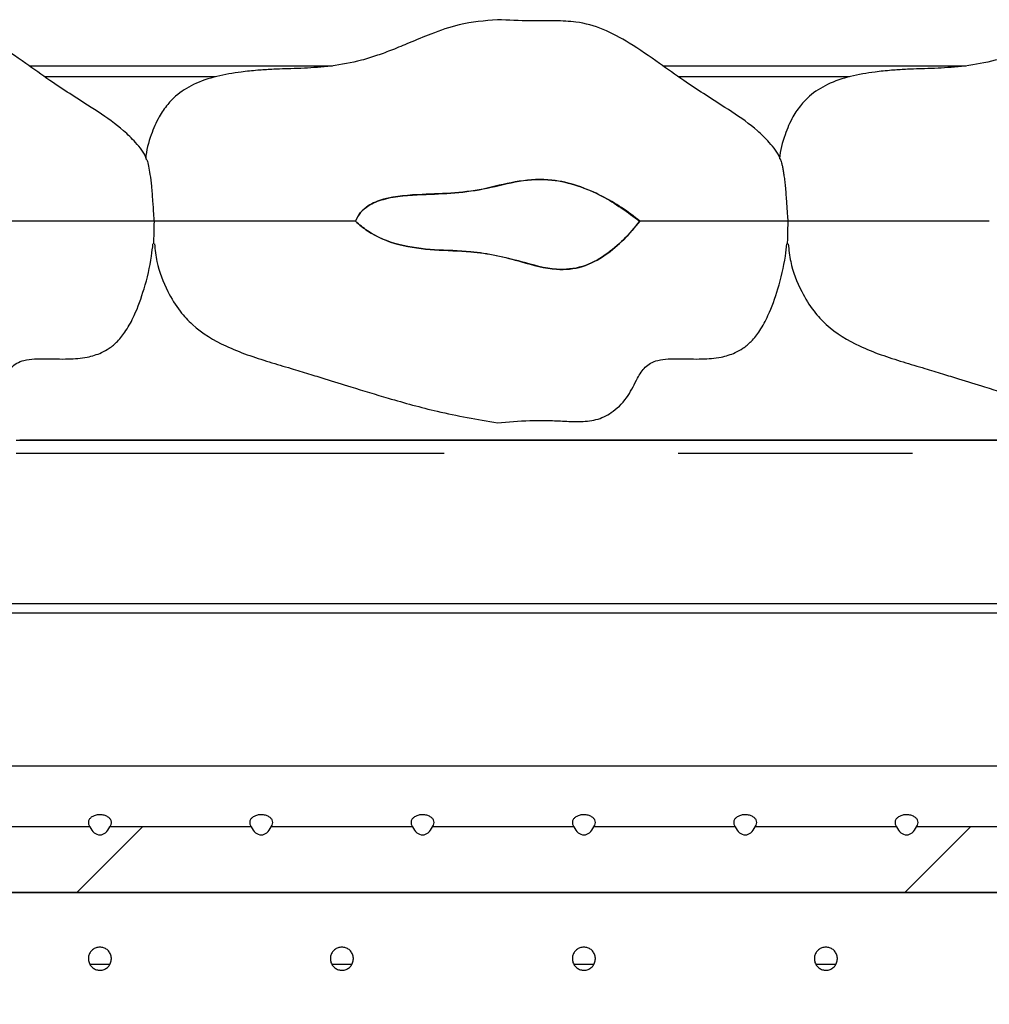
# Model space of a CAD drawing. Extents: x 0 to 415, y 0 to 292.
# Drawn here: x 220 to 225, y 233 to 238 of the extents above; entities that cross this region are included whole.
import ezdxf

# ---------------------------------------------------------------- set-up
doc = ezdxf.new("R2010")
doc.units = 0
doc.linetypes.add('PHANTOM', pattern=[12.7, 6.35, -1.27, 1.27, -1.27, 1.27, -1.27])
doc.layers.get('0').update_dxf_attribs({"linetype": 'CONTINUOUS'})
doc.layers.add('SLD-0', color=179, linetype='CONTINUOUS')

msp = doc.modelspace()

# ---------------------------------------------------------------- hatches: boundary and pattern name
at = {"linetype": 'CONTINUOUS'}
h = msp.add_hatch(dxfattribs=at)
h.set_pattern_fill('ANSI34', color=179, style=0)
edge = h.paths.add_edge_path(flags=0)
edge.add_spline(control_points=[(221.4189, 237.019), (221.4393, 237.0003), (221.4611, 236.9829), (221.4841, 236.9676), (221.5356, 236.9332), (221.5943, 236.9086), (221.6542, 236.893), (221.7806, 236.8601), (221.9138, 236.8639), (222.044, 236.8537), (222.1372, 236.8464), (222.2293, 236.8251), (222.3193, 236.7993), (222.3817, 236.7815), (222.445, 236.7639), (222.5097, 236.7591), (222.5565, 236.7557), (222.6048, 236.7601), (222.6495, 236.7742), (222.6938, 236.7881), (222.7357, 236.8105), (222.7738, 236.8368), (222.8455, 236.8864), (222.9067, 236.951), (222.9612, 237.019)], knot_values=[0, 0, 0, 0, 0.001328, 0.001328, 0.001328, 0.004336, 0.004336, 0.004336, 0.010677, 0.010677, 0.010677, 0.01525, 0.01525, 0.01525, 0.018418, 0.018418, 0.018418, 0.020723, 0.020723, 0.020723, 0.02299, 0.02299, 0.02299, 0.027263, 0.027263, 0.027263, 0.027263], weights=[1, 1, 1, 1, 1, 1, 1, 1, 1, 1, 1, 1, 1, 1, 1, 1, 1, 1, 1, 1, 1, 1, 1, 1, 1], degree=3, periodic=0)
edge.add_spline(control_points=[(222.9612, 237.019), (222.8984, 237.0721), (222.8288, 237.1181), (222.7555, 237.1554), (222.6708, 237.1983), (222.5787, 237.2318), (222.4844, 237.2428), (222.3669, 237.2565), (222.2473, 237.2263), (222.1322, 237.199), (222.0177, 237.1718), (221.8983, 237.1696), (221.7807, 237.1645), (221.7102, 237.1614), (221.6386, 237.1573), (221.5707, 237.1383), (221.5416, 237.1301), (221.5127, 237.1188), (221.4874, 237.1023), (221.4721, 237.0923), (221.4579, 237.0803), (221.4463, 237.0663), (221.4346, 237.0524), (221.4253, 237.0361), (221.4189, 237.019)], knot_values=[0, 0, 0, 0, 0.003949, 0.003949, 0.003949, 0.008533, 0.008533, 0.008533, 0.014299, 0.014299, 0.014299, 0.020058, 0.020058, 0.020058, 0.023513, 0.023513, 0.023513, 0.024993, 0.024993, 0.024993, 0.025879, 0.025879, 0.025879, 0.026769, 0.026769, 0.026769, 0.026769], weights=[1, 1, 1, 1, 1, 1, 1, 1, 1, 1, 1, 1, 1, 1, 1, 1, 1, 1, 1, 1, 1, 1, 1, 1, 1], degree=3, periodic=0)
h = msp.add_hatch(dxfattribs=at)
h.set_pattern_fill('ANSI31', color=179, angle=2e-06, style=0)
edge = h.paths.add_edge_path(flags=0)
edge.add_ellipse((219.1575, 233.7791), major_axis=(0, -0.0884), ratio=0.707107, start_angle=300.4211, end_angle=419.5789)
edge.add_line((219.2114, 233.7343), (219.9786, 233.7343))
edge.add_ellipse((220.0325, 233.7791), major_axis=(0, -0.0884), ratio=0.707107, start_angle=300.4211, end_angle=419.5789)
edge.add_line((220.0864, 233.7343), (220.8536, 233.7343))
edge.add_ellipse((220.9075, 233.7791), major_axis=(0, -0.0884), ratio=0.707107, start_angle=300.4211, end_angle=419.5789)
edge.add_line((220.9614, 233.7343), (221.7286, 233.7343))
edge.add_ellipse((221.7825, 233.7791), major_axis=(0, -0.0884), ratio=0.707107, start_angle=300.4211, end_angle=419.5789)
edge.add_line((221.8364, 233.7343), (222.6036, 233.7343))
edge.add_ellipse((222.6575, 233.7791), major_axis=(0, -0.0884), ratio=0.707107, start_angle=300.4211, end_angle=419.5789)
edge.add_line((222.7114, 233.7343), (223.4786, 233.7343))
edge.add_ellipse((223.5325, 233.7791), major_axis=(0, -0.0884), ratio=0.707107, start_angle=300.4211, end_angle=419.5789)
edge.add_line((223.5864, 233.7343), (224.3536, 233.7343))
edge.add_ellipse((224.4075, 233.7791), major_axis=(0, -0.0884), ratio=0.707107, start_angle=300.4211, end_angle=419.5789)
edge.add_line((224.4614, 233.7343), (225.2286, 233.7343))
edge.add_ellipse((225.2825, 233.7791), major_axis=(0, -0.0884), ratio=0.707107, start_angle=300.4211, end_angle=419.5789)
edge.add_line((225.3364, 233.7343), (226.1036, 233.7343))
edge.add_ellipse((226.1575, 233.7791), major_axis=(0, -0.0884), ratio=0.707107, start_angle=300.4211, end_angle=419.5789)
edge.add_line((226.2114, 233.7343), (226.9786, 233.7343))
edge.add_ellipse((227.0325, 233.7791), major_axis=(0, -0.0884), ratio=0.707107, start_angle=300.4211, end_angle=419.5789)
edge.add_line((227.0864, 233.7343), (227.8536, 233.7343))
edge.add_ellipse((227.9075, 233.7791), major_axis=(0, -0.0884), ratio=0.707107, start_angle=300.4211, end_angle=419.5789)
edge.add_line((227.9614, 233.7343), (228.7286, 233.7343))
edge.add_ellipse((228.7825, 233.7791), major_axis=(0, -0.0884), ratio=0.707107, start_angle=300.4211, end_angle=419.5789)
edge.add_line((228.8364, 233.7343), (229.6036, 233.7343))
edge.add_ellipse((229.6575, 233.7791), major_axis=(0, -0.0884), ratio=0.707107, start_angle=300.4211, end_angle=419.5789)
edge.add_line((229.7114, 233.7343), (230.4786, 233.7343))
edge.add_ellipse((230.5325, 233.7791), major_axis=(0, -0.0884), ratio=0.707107, start_angle=300.4211, end_angle=419.5789)
edge.add_line((230.5864, 233.7343), (231.3536, 233.7343))
edge.add_ellipse((231.4075, 233.7791), major_axis=(0, -0.0884), ratio=0.707107, start_angle=300.4211, end_angle=419.5789)
edge.add_line((231.4614, 233.7343), (232.2286, 233.7343))
edge.add_ellipse((232.2825, 233.7791), major_axis=(0, -0.0884), ratio=0.707107, start_angle=300.4211, end_angle=419.5789)
edge.add_line((232.3364, 233.7343), (233.1263, 233.7343))
edge.add_line((233.1263, 233.7343), (233.1263, 233.378))
edge.add_line((233.1263, 233.378), (205.8138, 233.378))
edge.add_line((205.8138, 233.378), (205.8138, 233.7343))
edge.add_line((205.8138, 233.7343), (206.2286, 233.7343))
edge.add_ellipse((206.2825, 233.7791), major_axis=(0, -0.0884), ratio=0.707107, start_angle=300.4211, end_angle=419.5789)
edge.add_line((206.3364, 233.7343), (206.8536, 233.7343))
edge.add_ellipse((206.9075, 233.7791), major_axis=(0, -0.0884), ratio=0.707107, start_angle=300.4211, end_angle=419.5789)
edge.add_line((206.9614, 233.7343), (207.7286, 233.7343))
edge.add_ellipse((207.7825, 233.7791), major_axis=(0, -0.0884), ratio=0.707107, start_angle=300.4211, end_angle=419.5789)
edge.add_line((207.8364, 233.7343), (208.6036, 233.7343))
edge.add_ellipse((208.6575, 233.7791), major_axis=(0, -0.0884), ratio=0.707107, start_angle=300.4211, end_angle=419.5789)
edge.add_line((208.7114, 233.7343), (209.4786, 233.7343))
edge.add_ellipse((209.5325, 233.7791), major_axis=(0, -0.0884), ratio=0.707107, start_angle=300.4211, end_angle=419.5789)
edge.add_line((209.5864, 233.7343), (210.3536, 233.7343))
edge.add_ellipse((210.4075, 233.7791), major_axis=(0, -0.0884), ratio=0.707107, start_angle=300.4211, end_angle=419.5789)
edge.add_line((210.4614, 233.7343), (211.2286, 233.7343))
edge.add_ellipse((211.2825, 233.7791), major_axis=(0, -0.0884), ratio=0.707107, start_angle=300.4211, end_angle=419.5789)
edge.add_line((211.3364, 233.7343), (212.1036, 233.7343))
edge.add_ellipse((212.1575, 233.7791), major_axis=(0, -0.0884), ratio=0.707107, start_angle=300.4211, end_angle=419.5789)
edge.add_line((212.2114, 233.7343), (212.9786, 233.7343))
edge.add_ellipse((213.0325, 233.7791), major_axis=(0, -0.0884), ratio=0.707107, start_angle=300.4211, end_angle=419.5789)
edge.add_line((213.0864, 233.7343), (213.8536, 233.7343))
edge.add_ellipse((213.9075, 233.7791), major_axis=(0, -0.0884), ratio=0.707107, start_angle=300.4211, end_angle=419.5789)
edge.add_line((213.9614, 233.7343), (214.7286, 233.7343))
edge.add_ellipse((214.7825, 233.7791), major_axis=(0, -0.0884), ratio=0.707107, start_angle=300.4211, end_angle=419.5789)
edge.add_line((214.8364, 233.7343), (215.6036, 233.7343))
edge.add_ellipse((215.6575, 233.7791), major_axis=(0, -0.0884), ratio=0.707107, start_angle=300.4211, end_angle=419.5789)
edge.add_line((215.7114, 233.7343), (216.4786, 233.7343))
edge.add_ellipse((216.5325, 233.7791), major_axis=(0, -0.0884), ratio=0.707107, start_angle=300.4211, end_angle=419.5789)
edge.add_line((216.5864, 233.7343), (217.3536, 233.7343))
edge.add_ellipse((217.4075, 233.7791), major_axis=(0, -0.0884), ratio=0.707107, start_angle=300.4211, end_angle=419.5789)
edge.add_line((217.4614, 233.7343), (218.2286, 233.7343))
edge.add_ellipse((218.2825, 233.7791), major_axis=(0, -0.0884), ratio=0.707107, start_angle=300.4211, end_angle=419.5789)
edge.add_line((218.3364, 233.7343), (219.1036, 233.7343))

# ---------------------------------------------------------------- linework, layer by layer
at = {"layer": 'SLD-0', "color": 179, "linetype": 'CONTINUOUS'}
for p, q in [((219.6486, 237.8627), (221.2937, 237.8627)), ((223.0861, 237.8627), (224.7312, 237.8627)), ((219.5778, 235.8315), (234.5995, 235.8315)), ((232.0013, 234.894), (219.4424, 234.894)), ((232.9388, 234.0627), (205.8138, 234.0627)), ((219.9786, 233.7343), (219.2114, 233.7343)), ((220.8536, 233.7343), (220.0864, 233.7343)), ((221.7286, 233.7343), (220.9614, 233.7343)), ((222.6036, 233.7343), (221.8364, 233.7343)), ((223.4786, 233.7343), (222.7114, 233.7343)), ((224.3536, 233.7343), (223.5864, 233.7343)), ((225.2286, 233.7343), (224.4614, 233.7343)), ((233.1263, 233.378), (205.8138, 233.378))]:
    msp.add_line(p, q, dxfattribs=at)
at = {"layer": 'SLD-0', "color": 8, "linetype": 'PHANTOM'}
for p, q in [((220.66, 237.8024), (219.7343, 237.8024)), ((224.0975, 237.8024), (223.1718, 237.8024)), ((219.5976, 235.8337), (234.5953, 235.8337)), ((219.5976, 235.8337), (219.5976, 235.8315)), ((234.5995, 235.7587), (219.5778, 235.7587)), ((219.4424, 234.9462), (234.6279, 234.9462)), ((220.0856, 232.9873), (219.9796, 232.9873)), ((221.3981, 232.9873), (221.2921, 232.9873)), ((222.7106, 232.9873), (222.6046, 232.9873)), ((224.0231, 232.9873), (223.9171, 232.9873))]:
    msp.add_line(p, q, dxfattribs=at)
at = {"layer": 'SLD-0'}
for p, q in [((219.9786, 233.7343), (219.2114, 233.7343)), ((220.8536, 233.7343), (220.0864, 233.7343)), ((221.7286, 233.7343), (220.9614, 233.7343)), ((222.6036, 233.7343), (221.8364, 233.7343)), ((223.4786, 233.7343), (222.7114, 233.7343)), ((224.3536, 233.7343), (223.5864, 233.7343)), ((225.2286, 233.7343), (224.4614, 233.7343)), ((205.8138, 233.378), (233.1263, 233.378))]:
    msp.add_line(p, q, dxfattribs=at)
for centre in [(220.0325, 233.7791), (220.9075, 233.7791), (221.7825, 233.7791), (222.6575, 233.7791), (223.5325, 233.7791), (224.4075, 233.7791)]:
    msp.add_ellipse(centre, major_axis=(0, -0.0884), ratio=0.707107, start_param=5.243338, end_param=7.323032, dxfattribs=at)
at = {"layer": 'SLD-0', "color": 179, "linetype": 'CONTINUOUS'}
for centre in [(220.0325, 233.7791), (220.9075, 233.7791), (221.7825, 233.7791), (222.6575, 233.7791), (223.5325, 233.7791), (224.4075, 233.7791)]:
    msp.add_ellipse(centre, major_axis=(0, -0.0884), ratio=0.707107, start_param=5.243338, end_param=7.323032, dxfattribs=at)
for points, knots in [([(220.2856, 237.355), (220.2852, 237.3563), (220.2744, 237.3912), (220.2296, 237.4442), (220.1436, 237.5305), (220.0201, 237.6154), (219.8838, 237.7013), (219.7524, 237.7883), (219.6204, 237.8833), (219.4783, 237.981), (219.3293, 238.0651), (219.1913, 238.1025), (219.0577, 238.1074), (218.9158, 238.1051), (218.8109, 238.11), (218.7513, 238.1127)], [0, 0, 0, 0, 0.002278, 0.061543, 0.112205, 0.208852, 0.311806, 0.384257, 0.474113, 0.585656, 0.674917, 0.760859, 0.823242, 0.899531, 1, 1, 1, 1]), ([(222.1888, 238.1127), (222.1191, 238.1067), (221.9954, 238.0959), (221.8377, 238.0403), (221.7186, 237.9903), (221.6227, 237.95), (221.5366, 237.9181), (221.4266, 237.8842), (221.293, 237.859), (221.1545, 237.8497), (221.0722, 237.8468), (221.0191, 237.8454), (220.954, 237.8426), (220.8837, 237.8382), (220.7836, 237.8282), (220.6657, 237.8079), (220.5448, 237.7681), (220.4556, 237.7121), (220.3947, 237.6493), (220.3474, 237.5802), (220.3063, 237.4817), (220.2827, 237.4031), (220.2815, 237.3581), (220.2814, 237.357)], [0, 0, 0, 0, 0.092711, 0.164534, 0.221306, 0.264836, 0.303038, 0.343534, 0.417849, 0.485953, 0.527023, 0.560213, 0.579512, 0.613696, 0.65408, 0.715189, 0.775792, 0.828326, 0.855752, 0.892325, 0.939555, 0.998586, 1, 1, 1, 1]), ([(223.7231, 237.355), (223.7227, 237.3563), (223.7119, 237.3912), (223.6671, 237.4442), (223.5811, 237.5305), (223.4576, 237.6154), (223.3213, 237.7013), (223.1899, 237.7883), (223.0579, 237.8833), (222.9158, 237.981), (222.7668, 238.0651), (222.6288, 238.1025), (222.4952, 238.1074), (222.3533, 238.1051), (222.2484, 238.11), (222.1888, 238.1127)], [0, 0, 0, 0, 0.002278, 0.061543, 0.112205, 0.208852, 0.311806, 0.384257, 0.474113, 0.585656, 0.674917, 0.760859, 0.823242, 0.899531, 1, 1, 1, 1]), ([(225.6263, 238.1127), (225.5566, 238.1067), (225.4329, 238.0959), (225.2752, 238.0403), (225.1561, 237.9903), (225.0602, 237.95), (224.9741, 237.9181), (224.8641, 237.8842), (224.7305, 237.859), (224.592, 237.8497), (224.5097, 237.8468), (224.4566, 237.8454), (224.3915, 237.8426), (224.3212, 237.8382), (224.2211, 237.8282), (224.1032, 237.8079), (223.9823, 237.7681), (223.8931, 237.7121), (223.8322, 237.6493), (223.7849, 237.5802), (223.7438, 237.4817), (223.7202, 237.4032), (223.719, 237.3581), (223.719, 237.3571)], [0, 0, 0, 0, 0.092714, 0.164538, 0.221312, 0.264843, 0.303046, 0.343543, 0.417861, 0.485966, 0.527038, 0.560228, 0.579528, 0.613712, 0.654097, 0.715208, 0.775813, 0.828348, 0.855774, 0.892348, 0.93958, 0.998612, 1, 1, 1, 1]), ([(220.2858, 237.355), (220.2866, 237.3533), (220.2895, 237.3471), (220.2966, 237.3189), (220.305, 237.2715), (220.3126, 237.2067), (220.3184, 237.1324), (220.3227, 237.0655), (220.3252, 237.0319), (220.3262, 237.019)], [0, 0, 0, 0, 0.056547, 0.196994, 0.339167, 0.508693, 0.706728, 0.886837, 1, 1, 1, 1]), ([(223.7233, 237.355), (223.7241, 237.3533), (223.726, 237.3495), (223.7298, 237.3357), (223.7339, 237.3182), (223.738, 237.297), (223.7421, 237.2719), (223.7459, 237.2427), (223.7496, 237.2083), (223.753, 237.1704), (223.7558, 237.1313), (223.7584, 237.0937), (223.761, 237.0552), (223.7627, 237.0319), (223.7637, 237.019)], [0, 0, 0, 0, 0.056407, 0.125696, 0.196988, 0.267349, 0.339159, 0.423033, 0.508703, 0.606563, 0.706853, 0.79582, 0.887117, 1, 1, 1, 1]), ([(221.4189, 237.019), (221.427, 237.0356), (221.443, 237.0687), (221.4959, 237.112), (221.5747, 237.143), (221.6748, 237.1592), (221.8043, 237.1661), (221.9576, 237.1699), (222.1339, 237.1957), (222.3053, 237.2422), (222.4739, 237.252), (222.6249, 237.2145), (222.7896, 237.1457), (222.8947, 237.0681), (222.9612, 237.019)], [0, 0, 0, 0, 0.033052, 0.066045, 0.120918, 0.184845, 0.249021, 0.356089, 0.462747, 0.570985, 0.67801, 0.764284, 0.850845, 1, 1, 1, 1]), ([(220.3262, 237.019), (220.3073, 237.019), (220.2689, 237.019), (220.1326, 237.019), (219.9419, 237.019), (219.7233, 237.019), (219.5806, 237.019), (219.5237, 237.019)], [0, 0, 0, 0, 0.183988, 0.373237, 0.612926, 0.845393, 1, 1, 1, 1]), ([(220.3262, 237.019), (220.3256, 236.9928), (220.3247, 236.9543), (220.3238, 236.9168), (220.3232, 236.9005), (220.3229, 236.8981), (220.3229, 236.8974)], [0, 0, 0, 0, 0.499029, 0.733199, 0.925693, 1, 1, 1, 1]), ([(221.4189, 237.019), (221.3816, 237.019), (221.2772, 237.019), (221.1119, 237.019), (220.9387, 237.019), (220.76, 237.019), (220.5813, 237.019), (220.4499, 237.019), (220.366, 237.019), (220.3394, 237.019), (220.3262, 237.019)], [0, 0, 0, 0, 0.0802, 0.224607, 0.37168, 0.519711, 0.666366, 0.814486, 0.907739, 1, 1, 1, 1]), ([(222.9612, 237.019), (222.933, 236.9855), (222.8766, 236.9186), (222.7744, 236.8316), (222.6522, 236.7649), (222.4901, 236.7499), (222.292, 236.8095), (222.0727, 236.8591), (221.8478, 236.8613), (221.656, 236.8837), (221.5087, 236.9432), (221.4401, 237.0011), (221.4189, 237.019)], [0, 0, 0, 0, 0.0781822, 0.1561252, 0.2390771, 0.3228803, 0.4388933, 0.606137, 0.7233289, 0.8398435, 0.9505244, 1, 1, 1, 1]), ([(223.7637, 237.019), (223.7448, 237.019), (223.7064, 237.019), (223.5701, 237.019), (223.3794, 237.019), (223.1608, 237.019), (223.0181, 237.019), (222.9612, 237.019)], [0, 0, 0, 0, 0.183988, 0.373237, 0.612926, 0.845393, 1, 1, 1, 1]), ([(223.7637, 237.019), (223.7631, 236.9928), (223.7622, 236.9543), (223.7613, 236.9168), (223.7607, 236.9005), (223.7604, 236.8981), (223.7604, 236.8974)], [0, 0, 0, 0, 0.499029, 0.733199, 0.925693, 1, 1, 1, 1]), ([(224.8564, 237.019), (224.8191, 237.019), (224.7147, 237.019), (224.5494, 237.019), (224.3762, 237.019), (224.1975, 237.019), (224.0188, 237.019), (223.8874, 237.019), (223.8035, 237.019), (223.7769, 237.019), (223.7637, 237.019)], [0, 0, 0, 0, 0.0802, 0.224607, 0.37168, 0.519711, 0.666366, 0.814486, 0.907739, 1, 1, 1, 1]), ([(218.7513, 235.9252), (218.8096, 235.9307), (218.9088, 235.9401), (219.038, 235.9387), (219.1305, 235.934), (219.2131, 235.9312), (219.2977, 235.9408), (219.389, 235.9889), (219.463, 236.0684), (219.5043, 236.1589), (219.5423, 236.2213), (219.5824, 236.2522), (219.6438, 236.2735), (219.7393, 236.2745), (219.8534, 236.2701), (219.9571, 236.2778), (220.0318, 236.3003), (220.0868, 236.3307), (220.1331, 236.37), (220.1792, 236.4302), (220.2299, 236.5251), (220.2771, 236.6608), (220.3096, 236.7922), (220.3183, 236.8752), (220.3206, 236.8977)], [0, 0, 0, 0, 0.082874, 0.141012, 0.182901, 0.214045, 0.258286, 0.30156, 0.357382, 0.408404, 0.442484, 0.459207, 0.479021, 0.5334, 0.592681, 0.64148, 0.679726, 0.702222, 0.730017, 0.76506, 0.808962, 0.881889, 0.968006, 1, 1, 1, 1]), ([(220.3284, 236.8966), (220.3318, 236.8643), (220.3414, 236.7747), (220.3909, 236.6501), (220.4592, 236.5361), (220.5598, 236.4284), (220.7233, 236.3297), (220.9103, 236.2681), (221.0619, 236.2233), (221.1623, 236.1927), (221.2703, 236.1591), (221.4139, 236.1143), (221.6165, 236.0532), (221.8798, 235.9797), (222.0794, 235.9445), (222.1888, 235.9252)], [0, 0, 0, 0, 0.043345, 0.120267, 0.176822, 0.220435, 0.316115, 0.428045, 0.483295, 0.52767, 0.568482, 0.634551, 0.729026, 0.851556, 1, 1, 1, 1]), ([(222.1888, 235.9252), (222.2471, 235.9307), (222.3463, 235.9401), (222.4755, 235.9387), (222.568, 235.934), (222.6506, 235.9312), (222.7352, 235.9408), (222.8265, 235.9889), (222.9005, 236.0684), (222.9418, 236.1589), (222.9798, 236.2213), (223.0199, 236.2522), (223.0813, 236.2735), (223.1768, 236.2745), (223.2909, 236.2701), (223.3946, 236.2778), (223.4693, 236.3003), (223.5243, 236.3307), (223.5706, 236.37), (223.6167, 236.4302), (223.6674, 236.5251), (223.7146, 236.6608), (223.7471, 236.7922), (223.7558, 236.8752), (223.7581, 236.8977)], [0, 0, 0, 0, 0.0828737, 0.1410119, 0.1829009, 0.2140454, 0.2582862, 0.3015603, 0.3573821, 0.4084045, 0.4424837, 0.4592072, 0.4790207, 0.5333998, 0.5926808, 0.6414798, 0.6797262, 0.7022217, 0.7300172, 0.7650597, 0.8089625, 0.8818889, 0.9680063, 1, 1, 1, 1]), ([(223.7659, 236.8966), (223.7693, 236.8643), (223.7789, 236.7747), (223.8284, 236.6501), (223.8967, 236.5361), (223.9973, 236.4284), (224.1608, 236.3297), (224.3478, 236.2681), (224.4994, 236.2233), (224.5998, 236.1927), (224.7078, 236.1591), (224.8514, 236.1143), (225.054, 236.0532), (225.3173, 235.9797), (225.5169, 235.9445), (225.6263, 235.9252)], [0, 0, 0, 0, 0.043345, 0.120267, 0.176822, 0.220435, 0.316115, 0.428045, 0.483295, 0.52767, 0.568482, 0.634551, 0.729026, 0.851556, 1, 1, 1, 1]), ([(198.2388, 212.2802), (198.6227, 212.2831), (199.4036, 212.289), (200.5925, 212.3682), (201.8174, 212.4827), (203.0783, 212.627), (204.3747, 212.7873), (205.7064, 212.9522), (207.0731, 213.1096), (208.4253, 213.2428), (209.7603, 213.3436), (211.0753, 213.4068), (212.4173, 213.4271), (213.786, 213.3963), (215.1795, 213.304), (216.5932, 213.1522), (218.186, 212.9292), (219.949, 212.6283), (221.8703, 212.254), (223.7746, 211.8566), (225.5174, 211.4864), (227.0921, 211.1617), (228.4936, 210.8903), (229.8495, 210.6556), (231.0544, 210.4827), (232.1099, 210.3691), (233.0192, 210.3061), (233.887, 210.2869), (234.71, 210.3164), (235.4852, 210.3998), (236.1536, 210.5313), (236.7201, 210.6985), (237.1943, 210.8864), (237.6349, 211.115), (238.04, 211.3866), (238.408, 211.7035), (238.7371, 212.0676), (239.0254, 212.4808), (239.2659, 212.9342), (239.4605, 213.4254), (239.6115, 213.9508), (239.7256, 214.5158), (239.804, 215.1146), (239.8481, 215.7415), (239.8596, 216.4304), (239.8328, 217.1763), (239.7623, 217.9722), (239.6517, 218.7702), (239.4937, 219.6097), (239.2803, 220.4795), (239.0091, 221.3721), (238.7033, 222.2392), (238.3722, 223.0848), (238.0253, 223.913), (237.649, 224.7809), (237.2531, 225.6911), (236.8541, 226.6493), (236.4921, 227.6077), (236.1834, 228.5737), (235.9471, 229.5475), (235.7769, 230.5277), (235.6646, 231.514), (235.6029, 232.5123), (235.585, 233.5353), (235.6069, 234.5834), (235.6615, 235.6568), (235.7187, 236.3758), (235.7474, 236.7377)], [0, 0, 0, 0, 0.017219, 0.035025, 0.053424, 0.072405, 0.091947, 0.112021, 0.132599, 0.153658, 0.172965, 0.192645, 0.212704, 0.23316, 0.254041, 0.275326, 0.296929, 0.326175, 0.355539, 0.384728, 0.413439, 0.435461, 0.456851, 0.477468, 0.497181, 0.511443, 0.525078, 0.538056, 0.55036, 0.561996, 0.572995, 0.580866, 0.588462, 0.595842, 0.603087, 0.610293, 0.617571, 0.625044, 0.632837, 0.640538, 0.648704, 0.657326, 0.666368, 0.675779, 0.685499, 0.697261, 0.709244, 0.721327, 0.733385, 0.747549, 0.761476, 0.775212, 0.788785, 0.802208, 0.815484, 0.831219, 0.846733, 0.862037, 0.877165, 0.892193, 0.906946, 0.921764, 0.9367, 0.951794, 0.967647, 0.983714, 1, 1, 1, 1]), ([(220.0864, 233.7343), (220.0867, 233.7347), (220.0888, 233.7373), (220.0919, 233.7425), (220.0945, 233.7499), (220.0953, 233.7573), (220.0943, 233.7647), (220.0916, 233.7718), (220.0872, 233.7785), (220.0813, 233.7844), (220.074, 233.7896), (220.0655, 233.7938), (220.056, 233.797), (220.0472, 233.7989), (220.0392, 233.7997), (220.0313, 233.8), (220.022, 233.7995), (220.0118, 233.7978), (220.0021, 233.7949), (219.9934, 233.7909), (219.9857, 233.786), (219.9793, 233.7803), (219.9745, 233.7738), (219.9713, 233.7668), (219.9698, 233.7594), (219.9701, 233.752), (219.9722, 233.7445), (219.9753, 233.7387), (219.9778, 233.7353), (219.9786, 233.7343)], [0, 0, 0, 0, 0.007216, 0.047942, 0.087492, 0.128192, 0.167681, 0.208315, 0.247806, 0.288438, 0.327989, 0.368685, 0.408262, 0.448989, 0.474354, 0.500013, 0.539518, 0.580171, 0.619676, 0.660325, 0.699875, 0.74057, 0.780147, 0.820874, 0.860403, 0.901081, 0.940561, 0.981185, 1, 1, 1, 1]), ([(220.9614, 233.7343), (220.9633, 233.737), (220.9684, 233.7443), (220.9712, 233.7574), (220.9675, 233.7721), (220.957, 233.7849), (220.9409, 233.7944), (220.9234, 233.7991), (220.905, 233.8004), (220.8864, 233.7983), (220.8678, 233.7914), (220.8535, 233.7806), (220.8454, 233.7669), (220.8443, 233.7519), (220.8486, 233.7408), (220.8528, 233.7353), (220.8536, 233.7343)], [0, 0, 0, 0, 0.048067, 0.12829, 0.208389, 0.288487, 0.368709, 0.448987, 0.500103, 0.580236, 0.660365, 0.740585, 0.820864, 0.901045, 0.981124, 1, 1, 1, 1]), ([(221.8364, 233.7343), (221.8383, 233.737), (221.8434, 233.7443), (221.8462, 233.7574), (221.8425, 233.7721), (221.832, 233.7849), (221.8159, 233.7944), (221.7984, 233.7991), (221.78, 233.8004), (221.7614, 233.7983), (221.7428, 233.7914), (221.7285, 233.7806), (221.7204, 233.7669), (221.7193, 233.7519), (221.7236, 233.7408), (221.7278, 233.7353), (221.7286, 233.7343)], [0, 0, 0, 0, 0.048067, 0.12829, 0.208389, 0.288487, 0.368709, 0.448987, 0.500103, 0.580236, 0.660365, 0.740585, 0.820864, 0.901045, 0.981124, 1, 1, 1, 1]), ([(222.7114, 233.7343), (222.7133, 233.737), (222.7184, 233.7443), (222.7212, 233.7574), (222.7175, 233.7721), (222.707, 233.7849), (222.6909, 233.7944), (222.6734, 233.7991), (222.655, 233.8004), (222.6364, 233.7983), (222.6178, 233.7914), (222.6035, 233.7806), (222.5954, 233.7669), (222.5943, 233.7519), (222.5986, 233.7408), (222.6028, 233.7353), (222.6036, 233.7343)], [0, 0, 0, 0, 0.048067, 0.12829, 0.208389, 0.288487, 0.368709, 0.448987, 0.500103, 0.580236, 0.660365, 0.740585, 0.820864, 0.901045, 0.981124, 1, 1, 1, 1]), ([(223.5864, 233.7343), (223.5883, 233.737), (223.5934, 233.7443), (223.5962, 233.7574), (223.5925, 233.7721), (223.582, 233.7849), (223.5659, 233.7944), (223.5484, 233.7991), (223.53, 233.8004), (223.5114, 233.7983), (223.4928, 233.7914), (223.4785, 233.7806), (223.4704, 233.7669), (223.4693, 233.7519), (223.4736, 233.7408), (223.4778, 233.7353), (223.4786, 233.7343)], [0, 0, 0, 0, 0.048067, 0.12829, 0.208389, 0.288487, 0.368709, 0.448987, 0.500103, 0.580236, 0.660365, 0.740585, 0.820864, 0.901045, 0.981124, 1, 1, 1, 1]), ([(224.4614, 233.7343), (224.4633, 233.737), (224.4684, 233.7443), (224.4712, 233.7574), (224.4675, 233.7721), (224.457, 233.7849), (224.4409, 233.7944), (224.4234, 233.7991), (224.405, 233.8004), (224.3864, 233.7983), (224.3678, 233.7914), (224.3535, 233.7806), (224.3454, 233.7669), (224.3443, 233.7519), (224.3486, 233.7408), (224.3528, 233.7353), (224.3536, 233.7343)], [0, 0, 0, 0, 0.048067, 0.12829, 0.208389, 0.288487, 0.368709, 0.448987, 0.500103, 0.580236, 0.660365, 0.740585, 0.820864, 0.901045, 0.981124, 1, 1, 1, 1]), ([(220.0946, 233.0122), (220.0954, 233.0192), (220.0945, 233.0334), (220.0863, 233.0531), (220.072, 233.069), (220.0532, 233.0792), (220.0321, 233.0827), (220.0111, 233.079), (219.9925, 233.0685), (219.9784, 233.0525), (219.971, 233.035), (219.9703, 233.0235), (219.97, 233.019)], [0.4827758, 0.4827758, 0.4827758, 0.4827758, 0.536366, 0.5898971, 0.6435295, 0.6972666, 0.7509483, 0.8045002, 0.8580509, 0.9117304, 0.9654681, 1, 1, 1, 1]), ([(221.4071, 233.0122), (221.4079, 233.0192), (221.407, 233.0334), (221.3988, 233.0531), (221.3845, 233.069), (221.3657, 233.0792), (221.3446, 233.0827), (221.3236, 233.079), (221.305, 233.0685), (221.2909, 233.0525), (221.2835, 233.035), (221.2828, 233.0235), (221.2825, 233.019)], [0.4827758, 0.4827758, 0.4827758, 0.4827758, 0.536366, 0.5898971, 0.6435295, 0.6972666, 0.7509483, 0.8045002, 0.8580509, 0.9117304, 0.9654681, 1, 1, 1, 1]), ([(222.7196, 233.0122), (222.7204, 233.0192), (222.7195, 233.0334), (222.7113, 233.0531), (222.697, 233.069), (222.6782, 233.0792), (222.6571, 233.0827), (222.6361, 233.079), (222.6175, 233.0685), (222.6034, 233.0525), (222.596, 233.035), (222.5953, 233.0235), (222.595, 233.019)], [0.4827758, 0.4827758, 0.4827758, 0.4827758, 0.536366, 0.5898971, 0.6435295, 0.6972666, 0.7509483, 0.8045002, 0.8580509, 0.9117304, 0.9654681, 1, 1, 1, 1]), ([(224.0321, 233.0122), (224.0329, 233.0192), (224.032, 233.0334), (224.0238, 233.0531), (224.0095, 233.069), (223.9907, 233.0792), (223.9696, 233.0827), (223.9486, 233.079), (223.93, 233.0685), (223.9159, 233.0525), (223.9085, 233.035), (223.9078, 233.0235), (223.9075, 233.019)], [0.4827758, 0.4827758, 0.4827758, 0.4827758, 0.536366, 0.5898971, 0.6435295, 0.6972666, 0.7509483, 0.8045002, 0.8580509, 0.9117304, 0.9654681, 1, 1, 1, 1]), ([(219.97, 233.019), (219.9707, 233.012), (219.9721, 232.9979), (219.9828, 232.9792), (219.9987, 232.965), (220.0185, 232.9569), (220.0398, 232.9557), (220.0603, 232.9617), (220.0777, 232.9741), (220.09, 232.9915), (220.0939, 233.0052), (220.0946, 233.0122)], [0, 0, 0, 0, 0.0535878, 0.107172, 0.1608489, 0.2145872, 0.2682245, 0.3217559, 0.3753418, 0.4290574, 0.4827758, 0.4827758, 0.4827758, 0.4827758]), ([(221.2825, 233.019), (221.2832, 233.012), (221.2846, 232.9979), (221.2953, 232.9792), (221.3112, 232.965), (221.331, 232.9569), (221.3523, 232.9557), (221.3728, 232.9617), (221.3902, 232.9741), (221.4025, 232.9915), (221.4064, 233.0052), (221.4071, 233.0122)], [0, 0, 0, 0, 0.0535878, 0.107172, 0.1608489, 0.2145872, 0.2682245, 0.3217559, 0.3753418, 0.4290574, 0.4827758, 0.4827758, 0.4827758, 0.4827758]), ([(222.595, 233.019), (222.5957, 233.012), (222.5971, 232.9979), (222.6078, 232.9792), (222.6237, 232.965), (222.6435, 232.9569), (222.6648, 232.9557), (222.6853, 232.9617), (222.7027, 232.9741), (222.715, 232.9915), (222.7189, 233.0052), (222.7196, 233.0122)], [0, 0, 0, 0, 0.0535878, 0.107172, 0.1608489, 0.2145872, 0.2682245, 0.3217559, 0.3753418, 0.4290574, 0.4827758, 0.4827758, 0.4827758, 0.4827758]), ([(223.9075, 233.019), (223.9082, 233.012), (223.9096, 232.9979), (223.9203, 232.9792), (223.9362, 232.965), (223.956, 232.9569), (223.9773, 232.9557), (223.9978, 232.9617), (224.0152, 232.9741), (224.0275, 232.9915), (224.0314, 233.0052), (224.0321, 233.0122)], [0, 0, 0, 0, 0.0535878, 0.107172, 0.1608489, 0.2145872, 0.2682245, 0.3217559, 0.3753418, 0.4290574, 0.4827758, 0.4827758, 0.4827758, 0.4827758])]:
    msp.add_open_spline(points, degree=3, knots=knots, dxfattribs=at)
at = {"layer": 'SLD-0'}
for points, knots in [([(222.9612, 237.019), (222.8984, 237.0721), (222.8288, 237.1181), (222.7555, 237.1554), (222.6708, 237.1983), (222.5787, 237.2318), (222.4844, 237.2428), (222.3669, 237.2565), (222.2473, 237.2263), (222.1322, 237.199), (222.0177, 237.1718), (221.8983, 237.1696), (221.7807, 237.1645), (221.7102, 237.1614), (221.6386, 237.1573), (221.5707, 237.1383), (221.5416, 237.1301), (221.5127, 237.1188), (221.4874, 237.1023), (221.4721, 237.0923), (221.4579, 237.0803), (221.4463, 237.0663), (221.4346, 237.0524), (221.4253, 237.0361), (221.4189, 237.019)], [0, 0, 0, 0, 0.00394861, 0.00394861, 0.00394861, 0.0085328, 0.0085328, 0.0085328, 0.01429905, 0.01429905, 0.01429905, 0.02005755, 0.02005755, 0.02005755, 0.0235134, 0.0235134, 0.0235134, 0.02499314, 0.02499314, 0.02499314, 0.02587895, 0.02587895, 0.02587895, 0.02676872, 0.02676872, 0.02676872, 0.02676872]), ([(221.4189, 237.019), (221.4393, 237.0003), (221.4611, 236.9829), (221.4841, 236.9676), (221.5356, 236.9332), (221.5943, 236.9086), (221.6542, 236.893), (221.7806, 236.8601), (221.9138, 236.8639), (222.044, 236.8537), (222.1372, 236.8464), (222.2293, 236.8251), (222.3193, 236.7993), (222.3817, 236.7815), (222.445, 236.7639), (222.5097, 236.7591), (222.5565, 236.7557), (222.6048, 236.7601), (222.6495, 236.7742), (222.6938, 236.7881), (222.7357, 236.8105), (222.7738, 236.8368), (222.8455, 236.8864), (222.9067, 236.951), (222.9612, 237.019)], [0, 0, 0, 0, 0.00132823, 0.00132823, 0.00132823, 0.00433615, 0.00433615, 0.00433615, 0.01067747, 0.01067747, 0.01067747, 0.01524978, 0.01524978, 0.01524978, 0.01841829, 0.01841829, 0.01841829, 0.02072327, 0.02072327, 0.02072327, 0.0229899, 0.0229899, 0.0229899, 0.02726343, 0.02726343, 0.02726343, 0.02726343])]:
    msp.add_open_spline(points, degree=3, knots=knots, dxfattribs=at)

doc.saveas('drawing.dxf')
